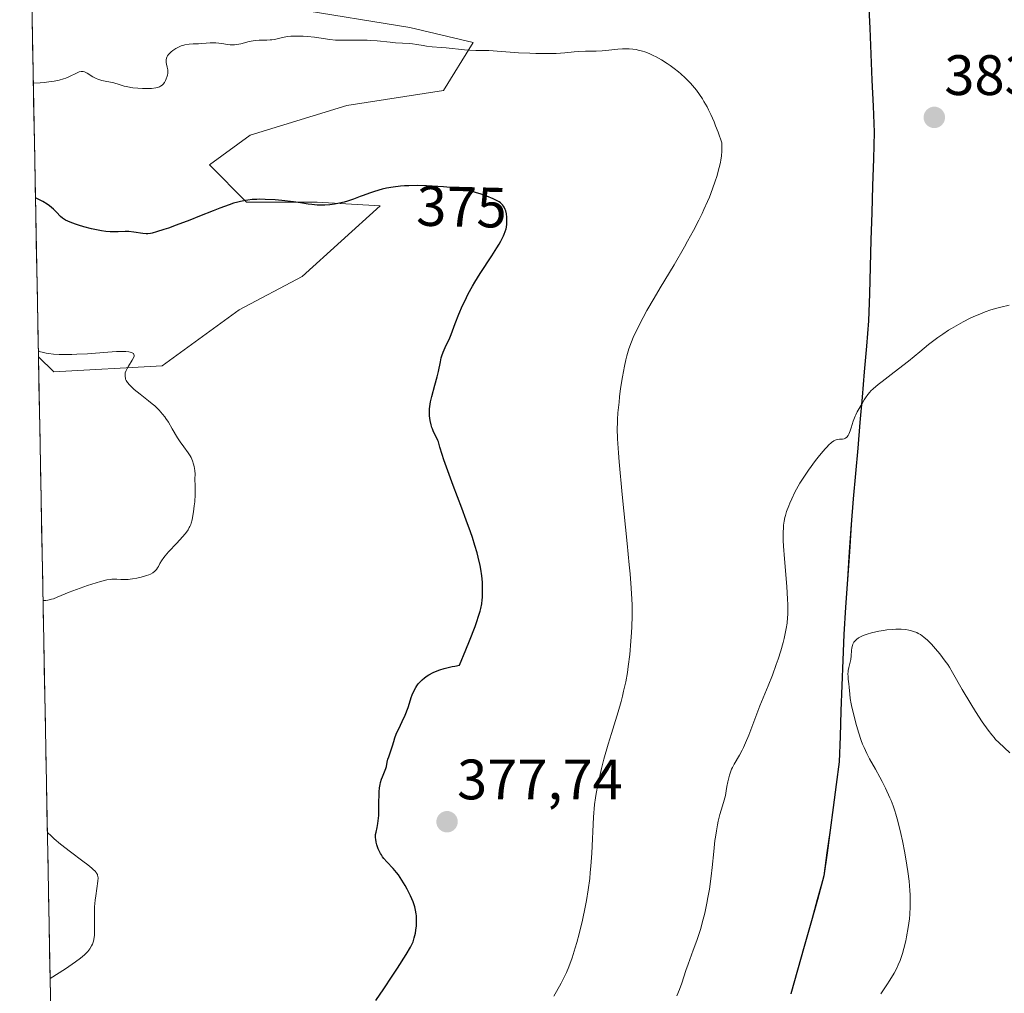
# Model space of a CAD drawing. Units: metres. Extents: x 632507 to 632972, y 4667222 to 4669542.
# Drawn here: x 632529 to 632702, y 4668049 to 4668220 of the extents above; entities that cross this region are included whole.
import ezdxf
from ezdxf.enums import TextEntityAlignment as Align

# ---------------------------------------------------------------- set-up
doc = ezdxf.new("R2010")
doc.units = ezdxf.units.M
doc.header["$MEASUREMENT"] = 0
for name, color, linetype, lineweight in [('Carátula', 7, 'Continuous', 5), ('Comunidad autónoma', 142, 'Continuous', 30), ('Cultivos herbáceos CxS', 92, 'Continuous', 0), ('Curva de nivel maestra', 36, 'Continuous', 30), ('Curva de nivel normal', 36, 'Continuous', 0), ('Matorral CxS', 135, 'Continuous', 0), ('Municipio', 9, 'Continuous', 13), ('Municipio CxS', 142, 'Continuous', 0), ('Provincia', 19, 'Continuous', 0), ('Punto de cota en terreno', 7, 'Continuous', 0), ('Rótulo de curva de nivel directora', 19, 'Continuous', 0), ('Rótulo de punto de cota en terreno', 19, 'Continuous', 0)]:
    doc.layers.add(name, color=color, linetype=linetype, lineweight=lineweight)
doc.styles.add('Arial', font='txt', dxfattribs={"height": 0.2})

# ---------------------------------------------------------------- blocks, each defined once
blk = doc.blocks.new('*U152')
at = {"layer": 'Matorral CxS', "color": 135, "linetype": 'Continuous', "lineweight": 0}
blk.add_polyline3d([(632577.66, 4668221.99, 380.97), (632597.92, 4668218.72, 380.03), (632609.03, 4668216.1, 379.58), (632603.8, 4668207.61, 376.98), (632586.81, 4668204.99, 376.58), (632569.81, 4668199.77, 376.11), (632562.62, 4668194.54, 375.63), (632569.16, 4668188, 374.21), (632581.58, 4668188, 374.33), (632592.69, 4668187.35, 373.91), (632578.96, 4668174.93, 372.35), (632567.85, 4668169.04, 371.4), (632554.3, 4668159.18, 370.36), (632535.25, 4668158.12, 369.56), (632535.25, 4668158.12, 369.56), (632532.56, 4668160.81, 369.53), (632529.26, 4668336.67, 373.46)], dxfattribs=at)
blk = doc.blocks.new('*U154')
at = {"layer": 'Cultivos herbáceos CxS', "color": 92, "linetype": 'Continuous', "lineweight": 0}
blk.add_polyline3d([(632537.91, 4667876.25, 380.33), (632532.56, 4668160.81, 369.53), (632535.25, 4668158.12, 369.56), (632554.3, 4668159.18, 370.36), (632567.85, 4668169.04, 371.4), (632578.96, 4668174.93, 372.35), (632592.69, 4668187.35, 373.91), (632581.58, 4668188, 374.33), (632569.16, 4668188, 374.21), (632562.62, 4668194.54, 375.63), (632569.81, 4668199.77, 376.11), (632586.81, 4668204.99, 376.58), (632603.8, 4668207.61, 376.98), (632609.03, 4668216.1, 379.58), (632597.92, 4668218.72, 380.03), (632577.66, 4668221.99, 380.97)], dxfattribs=at)
blk = doc.blocks.new('*U157')
at = {"layer": 'Matorral CxS', "color": 135, "linetype": 'Continuous', "lineweight": 0}
blk.add_polyline3d([(632532.56, 4668160.81, 369.53), (632535.25, 4668158.12, 369.56), (632554.3, 4668159.18, 370.36), (632567.85, 4668169.04, 371.4), (632578.96, 4668174.93, 372.35), (632592.69, 4668187.35, 373.91), (632581.58, 4668188, 374.33), (632569.16, 4668188, 374.21), (632562.62, 4668194.54, 375.63), (632569.81, 4668199.77, 376.11), (632586.81, 4668204.99, 376.58), (632603.8, 4668207.61, 376.98), (632609.03, 4668216.1, 379.58), (632597.92, 4668218.72, 380.03), (632577.66, 4668221.99, 380.97)], dxfattribs=at)
blk = doc.blocks.new('*U162')
at = {"layer": 'Cultivos herbáceos CxS', "color": 92, "linetype": 'Continuous', "lineweight": 0}
blk.add_polyline3d([(632532.56, 4668160.81, 369.53), (632535.25, 4668158.12, 369.56), (632554.3, 4668159.18, 370.36), (632567.85, 4668169.04, 371.4), (632578.96, 4668174.93, 372.35), (632592.69, 4668187.35, 373.91), (632581.58, 4668188, 374.33), (632569.16, 4668188, 374.21), (632562.62, 4668194.54, 375.63), (632569.81, 4668199.77, 376.11), (632586.81, 4668204.99, 376.58), (632603.8, 4668207.61, 376.98), (632609.03, 4668216.1, 379.58), (632597.92, 4668218.72, 380.03), (632577.66, 4668221.99, 380.97)], dxfattribs=at)
blk = doc.blocks.new('*U165')
at = {"layer": 'Municipio CxS', "color": 142, "linetype": 'Continuous', "lineweight": 0}
for points in [[(632534.7174, 4668046.1048, 371.0422), (632534.6236, 4668051.0992, 369.9837), (632534.5298, 4668056.0936, 369.643), (632534.4359, 4668061.088, 369.3887), (632534.3421, 4668066.0824, 369.2985), (632534.2483, 4668071.0768, 369.3042), (632534.1544, 4668076.0712, 369.7626), (632534.0606, 4668081.0656, 370.9842), (632533.9668, 4668086.06, 372.1844), (632533.8729, 4668091.0544, 372.8692), (632533.7791, 4668096.0488, 373.1604), (632533.6853, 4668101.0432, 373.2252), (632533.5914, 4668106.0376, 373.1711), (632533.4976, 4668111.032, 372.013), (632533.4038, 4668116.0263, 370.2897), (632533.3099, 4668121.0207, 369.3358), (632533.2161, 4668126.0151, 368.958), (632533.1223, 4668131.0095, 368.7998), (632533.0284, 4668136.0039, 368.6968), (632532.9346, 4668140.9983, 368.7738), (632532.8407, 4668145.9927, 368.9774), (632532.7469, 4668150.9871, 369.16), (632532.6531, 4668155.9815, 369.3425), (632532.5592, 4668160.9759, 369.7672), (632532.4654, 4668165.9703, 370.2991), (632532.3716, 4668170.9647, 371.2708), (632532.2777, 4668175.9591, 373.0355), (632532.1839, 4668180.9535, 374.3565), (632532.0901, 4668185.9479, 374.7727), (632531.9962, 4668190.9422, 375.1659), (632531.9024, 4668195.9366, 375.962), (632531.8086, 4668200.931, 377.2507), (632531.7147, 4668205.9254, 378.9303), (632531.6209, 4668210.9198, 380.3867), (632531.5271, 4668215.9142, 381.6436), (632531.4332, 4668220.9086, 383.1021)], [(632678.5871, 4668223.18, 384.7488), (632678.7857, 4668218.61, 384.3419), (632678.9843, 4668214.04, 384.022), (632679.1829, 4668209.47, 383.8079), (632679.3814, 4668204.9, 383.6559), (632679.58, 4668200.33, 383.5993), (632679.44, 4668195.5857, 383.6046), (632679.3, 4668190.8414, 383.6692), (632679.16, 4668186.0971, 383.7559), (632679.02, 4668181.3529, 383.8663), (632678.88, 4668176.6086, 384.0126), (632678.74, 4668171.8643, 384.1807), (632678.6, 4668167.12, 384.3595), (632678.2163, 4668162.6425, 384.5319), (632677.8325, 4668158.165, 384.7061), (632677.4488, 4668153.6875, 384.8425), (632677.065, 4668149.21, 385.0111), (632676.6813, 4668144.7325, 385.1582), (632676.2975, 4668140.255, 385.4961), (632675.9138, 4668135.7775, 385.735), (632675.53, 4668131.3, 385.7727), (632675.205, 4668126.4575, 385.6641), (632674.88, 4668121.615, 385.4492), (632674.555, 4668116.7725, 385.2191), (632674.23, 4668111.93, 385.0883), (632674.068, 4668107.45, 385.0517), (632673.906, 4668102.97, 385.0828), (632673.744, 4668098.49, 385.1242), (632673.582, 4668094.01, 385.3135), (632673.42, 4668089.53, 385.5818), (632672.884, 4668085.522, 385.8611), (632672.348, 4668081.514, 386.0874), (632671.812, 4668077.506, 386.2508), (632671.276, 4668073.498, 386.337), (632670.74, 4668069.49, 386.3491), (632669.576, 4668065.334, 386.3897), (632668.412, 4668061.178, 386.3678), (632667.248, 4668057.022, 386.3816), (632666.084, 4668052.866, 386.4678), (632664.92, 4668048.71, 386.248)]]:
    blk.add_polyline3d(points, dxfattribs=at)
blk = doc.blocks.new('*U173')
at = {"layer": 'Curva de nivel normal', "color": 36, "linetype": 'Continuous', "lineweight": 0}
for points in [[(632533.37, 4668117.89, 370), (632533.88, 4668117.93, 370), (632534.21, 4668117.98, 370), (632534.85, 4668118.14, 370), (632535.18, 4668118.24, 370), (632535.83, 4668118.48, 370), (632537.97, 4668119.39, 370), (632538.59, 4668119.63, 370), (632539.89, 4668120.1, 370), (632541.2, 4668120.54, 370), (632543.48, 4668121.24, 370), (632544.61, 4668121.53, 370), (632545.15, 4668121.63, 370), (632545.45, 4668121.66, 370), (632546.03, 4668121.67, 370), (632546.35, 4668121.65, 370), (632547.06, 4668121.62, 370), (632547.67, 4668121.61, 370), (632548.35, 4668121.63, 370), (632548.71, 4668121.66, 370), (632549.08, 4668121.71, 370), (632549.86, 4668121.85, 370), (632550.63, 4668122.03, 370), (632551.58, 4668122.31, 370), (632551.99, 4668122.46, 370), (632552.26, 4668122.58, 370), (632552.7, 4668122.81, 370), (632553.04, 4668123.06, 370), (632553.22, 4668123.25, 370), (632553.33, 4668123.37, 370), (632553.52, 4668123.65, 370), (632553.66, 4668123.89, 370), (632553.94, 4668124.43, 370), (632554.22, 4668124.91, 370), (632554.6, 4668125.48, 370), (632554.84, 4668125.79, 370), (632555.45, 4668126.49, 370), (632556.88, 4668128.02, 370), (632557.9, 4668129.1, 370), (632558.39, 4668129.67, 370), (632558.6, 4668129.94, 370), (632558.87, 4668130.33, 370), (632559.1, 4668130.75, 370), (632559.21, 4668130.96, 370), (632559.35, 4668131.3, 370), (632559.43, 4668131.55, 370), (632559.58, 4668132.09, 370), (632559.68, 4668132.54, 370), (632559.85, 4668133.54, 370), (632559.98, 4668134.59, 370), (632560.05, 4668135.28, 370), (632560.12, 4668136.54, 370), (632560.14, 4668137.28, 370), (632560.1, 4668138.36, 370), (632560.08, 4668138.97, 370), (632560.08, 4668139.34, 370), (632560.1, 4668140.12, 370), (632560.06, 4668140.81, 370), (632559.94, 4668141.52, 370), (632559.84, 4668141.91, 370), (632559.65, 4668142.5, 370), (632559.4, 4668143.07, 370), (632559.26, 4668143.35, 370), (632558.92, 4668143.88, 370), (632558.12, 4668144.93, 370), (632557.46, 4668145.83, 370), (632557.01, 4668146.54, 370), (632556.11, 4668148.11, 370), (632555.42, 4668149.29, 370), (632554.99, 4668149.94, 370), (632554.77, 4668150.25, 370), (632554.4, 4668150.72, 370), (632553.77, 4668151.41, 370), (632553.01, 4668152.14, 370), (632552.56, 4668152.52, 370), (632551.9, 4668153.06, 370), (632550.45, 4668154.19, 370), (632549.41, 4668155.04, 370), (632548.81, 4668155.6, 370), (632548.56, 4668155.87, 370), (632548.24, 4668156.26, 370), (632548.01, 4668156.64, 370), (632547.9, 4668156.88, 370), (632547.85, 4668157.03, 370), (632547.8, 4668157.34, 370), (632547.79, 4668157.55, 370), (632547.79, 4668157.7, 370), (632547.84, 4668157.97, 370), (632547.97, 4668158.37, 370), (632548.09, 4668158.63, 370), (632548.39, 4668159.13, 370), (632549.06, 4668160.18, 370), (632549.29, 4668160.63, 370), (632549.37, 4668160.9, 370), (632549.38, 4668161.02, 370), (632549.36, 4668161.18, 370), (632549.26, 4668161.35, 370), (632549.18, 4668161.42, 370), (632549.02, 4668161.51, 370), (632548.69, 4668161.62, 370), (632548.47, 4668161.66, 370), (632547.95, 4668161.71, 370), (632547.47, 4668161.73, 370), (632546.28, 4668161.7, 370), (632544.77, 4668161.61, 370), (632541.18, 4668161.34, 370), (632539.31, 4668161.23, 370), (632538.41, 4668161.2, 370), (632537.63, 4668161.19, 370), (632536.19, 4668161.22, 370), (632535.21, 4668161.28, 370), (632534.33, 4668161.38, 370), (632533.93, 4668161.44, 370), (632533.23, 4668161.59, 370), (632532.93, 4668161.68, 370), (632532.54, 4668161.83, 370)], [(632534.62, 4668051.4, 370), (632534.62, 4668051.4, 370), (632537.3, 4668053.13, 370), (632538.5, 4668053.93, 370), (632539.1, 4668054.34, 370), (632539.98, 4668055, 370), (632540.68, 4668055.59, 370), (632541.04, 4668055.95, 370), (632541.25, 4668056.18, 370), (632541.6, 4668056.64, 370), (632541.91, 4668057.15, 370), (632542.05, 4668057.44, 370), (632542.23, 4668057.98, 370), (632542.35, 4668058.64, 370), (632542.39, 4668059.04, 370), (632542.42, 4668059.97, 370), (632542.4, 4668062.21, 370), (632542.41, 4668063.41, 370), (632542.44, 4668064.02, 370), (632542.54, 4668065.19, 370), (632542.63, 4668065.94, 370), (632543.01, 4668068.55, 370), (632543.05, 4668069.11, 370), (632543.03, 4668069.36, 370), (632542.96, 4668069.6, 370), (632542.92, 4668069.72, 370), (632542.78, 4668069.96, 370), (632542.7, 4668070.09, 370), (632542.53, 4668070.28, 370), (632542.21, 4668070.61, 370), (632541.95, 4668070.85, 370), (632541.27, 4668071.41, 370), (632540.39, 4668072.09, 370), (632538.21, 4668073.71, 370), (632536.46, 4668075.07, 370), (632535.35, 4668075.98, 370), (632534.84, 4668076.43, 370), (632534.14, 4668077.08, 370), (632534.14, 4668077.08, 370)]]:
    blk.add_polyline3d(points, dxfattribs=at)
blk = doc.blocks.new('*U175')
at = {"layer": 'Curva de nivel normal', "color": 36, "linetype": 'Continuous', "lineweight": 0}
blk.add_polyline3d([(632623.21, 4668048.33, 380), (632623.71, 4668049.16, 380), (632624.52, 4668050.59, 380), (632625.16, 4668051.87, 380), (632625.44, 4668052.49, 380), (632625.84, 4668053.46, 380), (632626.43, 4668055.08, 380), (632626.97, 4668056.8, 380), (632627.25, 4668057.75, 380), (632627.67, 4668059.27, 380), (632628.27, 4668061.69, 380), (632628.76, 4668063.95, 380), (632628.98, 4668065.13, 380), (632629.27, 4668067, 380), (632629.53, 4668069, 380), (632629.64, 4668070.07, 380), (632629.73, 4668071.18, 380), (632629.89, 4668073.47, 380), (632630.22, 4668079.81, 380), (632630.39, 4668082.01, 380), (632630.53, 4668083.19, 380), (632630.65, 4668083.94, 380), (632630.95, 4668085.49, 380), (632631.37, 4668087.32, 380), (632631.62, 4668088.34, 380), (632632.04, 4668089.98, 380), (632632.79, 4668092.65, 380), (632633.35, 4668094.52, 380), (632634.52, 4668098.32, 380), (632635.05, 4668100.17, 380), (632635.29, 4668101.07, 380), (632635.5, 4668101.94, 380), (632635.87, 4668103.63, 380), (632636.16, 4668105.25, 380), (632636.32, 4668106.31, 380), (632636.57, 4668108.4, 380), (632636.77, 4668110.76, 380), (632636.87, 4668112.3, 380), (632636.92, 4668113.31, 380), (632636.98, 4668115.24, 380), (632636.98, 4668117.13, 380), (632636.95, 4668118.18, 380), (632636.84, 4668120.09, 380), (632636.64, 4668122.61, 380), (632636.5, 4668124.17, 380), (632636.14, 4668127.92, 380), (632635.27, 4668136.55, 380), (632634.72, 4668142.34, 380), (632634.6, 4668143.88, 380), (632634.45, 4668146.33, 380), (632634.39, 4668148.17, 380), (632634.41, 4668149.17, 380), (632634.43, 4668149.78, 380), (632634.51, 4668150.95, 380), (632634.69, 4668152.8, 380), (632634.79, 4668153.76, 380), (632634.98, 4668155.19, 380), (632635.29, 4668157.27, 380), (632635.65, 4668159.13, 380), (632635.9, 4668160.25, 380), (632636.07, 4668160.94, 380), (632636.44, 4668162.18, 380), (632636.87, 4668163.41, 380), (632637.19, 4668164.18, 380), (632637.94, 4668165.78, 380), (632638.93, 4668167.71, 380), (632639.58, 4668168.91, 380), (632640.86, 4668171.12, 380), (632641.92, 4668172.92, 380), (632644.37, 4668176.98, 380), (632646.2, 4668180.11, 380), (632646.76, 4668181.11, 380), (632647.8, 4668183.03, 380), (632648.73, 4668184.84, 380), (632649.29, 4668185.99, 380), (632649.63, 4668186.73, 380), (632650.26, 4668188.14, 380), (632650.58, 4668188.9, 380), (632651.15, 4668190.35, 380), (632651.62, 4668191.69, 380), (632651.88, 4668192.53, 380), (632652.31, 4668194.07, 380), (632652.53, 4668195, 380), (632652.62, 4668195.44, 380), (632652.72, 4668196.08, 380), (632652.8, 4668197.01, 380), (632652.8, 4668197.94, 380), (632652.77, 4668198.42, 380), (632652.12, 4668200.3, 380), (632651.69, 4668201.43, 380), (632651.41, 4668202.12, 380), (632650.85, 4668203.39, 380), (632650.44, 4668204.24, 380), (632650.17, 4668204.77, 380), (632649.63, 4668205.73, 380), (632649.36, 4668206.17, 380), (632648.83, 4668206.96, 380), (632648.3, 4668207.67, 380), (632647.96, 4668208.11, 380), (632647.27, 4668208.9, 380), (632646.69, 4668209.5, 380), (632646.31, 4668209.88, 380), (632645.55, 4668210.59, 380), (632645.17, 4668210.91, 380), (632644.42, 4668211.51, 380), (632643.67, 4668212.06, 380), (632643.18, 4668212.39, 380), (632642.19, 4668213.01, 380), (632641.2, 4668213.56, 380), (632640.71, 4668213.81, 380), (632639.97, 4668214.15, 380), (632639.22, 4668214.43, 380), (632638.84, 4668214.56, 380), (632638.08, 4668214.76, 380), (632637.69, 4668214.84, 380), (632637.1, 4668214.92, 380), (632636.5, 4668214.97, 380), (632636.1, 4668214.98, 380), (632635.29, 4668214.96, 380), (632634.48, 4668214.91, 380), (632632.88, 4668214.75, 380), (632631.75, 4668214.63, 380), (632630.69, 4668214.57, 380), (632628.79, 4668214.53, 380), (632627.54, 4668214.49, 380), (632626.79, 4668214.43, 380), (632625.18, 4668214.26, 380), (632623.62, 4668214.16, 380), (632621.59, 4668214.13, 380), (632620.06, 4668214.15, 380), (632619.02, 4668214.18, 380), (632616.99, 4668214.27, 380), (632611.78, 4668214.66, 380), (632610.96, 4668214.69, 380), (632609.51, 4668214.68, 380), (632608.37, 4668214.72, 380), (632607.52, 4668214.78, 380), (632604.27, 4668215.13, 380), (632603.39, 4668215.21, 380), (632601.82, 4668215.32, 380), (632600.8, 4668215.43, 380), (632600.21, 4668215.53, 380), (632599.14, 4668215.75, 380), (632598.36, 4668215.87, 380), (632597.83, 4668215.92, 380), (632596.58, 4668215.97, 380), (632595.38, 4668216.04, 380), (632594.41, 4668216.13, 380), (632592.17, 4668216.36, 380), (632590.97, 4668216.45, 380), (632590.37, 4668216.48, 380), (632589.19, 4668216.5, 380), (632586.9, 4668216.47, 380), (632585.82, 4668216.47, 380), (632585.3, 4668216.48, 380), (632584.79, 4668216.52, 380), (632583.81, 4668216.61, 380), (632581.12, 4668217, 380), (632579.91, 4668217.14, 380), (632579.15, 4668217.19, 380), (632577.79, 4668217.22, 380), (632576.93, 4668217.19, 380), (632576.42, 4668217.15, 380), (632576.1, 4668217.1, 380), (632575.48, 4668216.99, 380), (632574.1, 4668216.64, 380), (632573.59, 4668216.56, 380), (632573.31, 4668216.53, 380), (632572.72, 4668216.51, 380), (632571.41, 4668216.49, 380), (632570.71, 4668216.44, 380), (632570.36, 4668216.39, 380), (632569.64, 4668216.24, 380), (632568.19, 4668215.86, 380), (632567.44, 4668215.72, 380), (632567.06, 4668215.69, 380), (632566.81, 4668215.68, 380), (632566.3, 4668215.69, 380), (632565.79, 4668215.74, 380), (632564.8, 4668215.88, 380), (632563.77, 4668216.02, 380), (632563.16, 4668216.04, 380), (632562.78, 4668216.02, 380), (632562.04, 4668215.95, 380), (632561.16, 4668215.88, 380), (632560.73, 4668215.86, 380), (632559.8, 4668215.83, 380), (632559.07, 4668215.78, 380), (632558.32, 4668215.65, 380), (632557.94, 4668215.55, 380), (632557.69, 4668215.47, 380), (632557.2, 4668215.27, 380), (632556.73, 4668215.03, 380), (632556.17, 4668214.66, 380), (632555.91, 4668214.46, 380), (632555.59, 4668214.14, 380), (632555.45, 4668213.98, 380), (632555.28, 4668213.74, 380), (632555.16, 4668213.5, 380), (632555.11, 4668213.34, 380), (632555.05, 4668213.03, 380), (632555.04, 4668212.88, 380), (632555.05, 4668212.58, 380), (632555.1, 4668212.29, 380), (632555.22, 4668211.75, 380), (632555.31, 4668211.26, 380), (632555.32, 4668211.04, 380), (632555.31, 4668210.7, 380), (632555.26, 4668210.36, 380), (632555.22, 4668210.18, 380), (632555.04, 4668209.68, 380), (632554.92, 4668209.42, 380), (632554.71, 4668209.06, 380), (632554.47, 4668208.74, 380), (632554.34, 4668208.6, 380), (632554.05, 4668208.38, 380), (632553.88, 4668208.29, 380), (632553.5, 4668208.16, 380), (632553.19, 4668208.1, 380), (632552.43, 4668208.02, 380), (632551.43, 4668207.99, 380), (632550.88, 4668208, 380), (632550.02, 4668208.04, 380), (632549.18, 4668208.11, 380), (632548.79, 4668208.17, 380), (632548.06, 4668208.32, 380), (632547.62, 4668208.43, 380), (632546.78, 4668208.69, 380), (632545.82, 4668208.96, 380), (632543.69, 4668209.41, 380), (632543.01, 4668209.61, 380), (632542.69, 4668209.74, 380), (632542.1, 4668210.05, 380), (632541.1, 4668210.68, 380), (632540.8, 4668210.84, 380), (632540.65, 4668210.9, 380), (632540.43, 4668210.96, 380), (632540.21, 4668210.97, 380), (632540.06, 4668210.96, 380), (632539.75, 4668210.9, 380), (632539.25, 4668210.71, 380), (632538.04, 4668210.12, 380), (632537.35, 4668209.83, 380), (632536.94, 4668209.69, 380), (632536.21, 4668209.48, 380), (632535.32, 4668209.29, 380), (632534.79, 4668209.2, 380), (632533.57, 4668209.05, 380), (632532.86, 4668208.98, 380), (632531.66, 4668208.9, 380)], dxfattribs=at)
blk = doc.blocks.new('*U176')
at = {"layer": 'Curva de nivel maestra', "color": 36, "linetype": 'Continuous', "lineweight": 30}
blk.add_polyline3d([(632591.89, 4668047.53, 375), (632593.34, 4668049.62, 375), (632594.81, 4668051.82, 375), (632595.73, 4668053.24, 375), (632597.25, 4668055.66, 375), (632597.98, 4668056.91, 375), (632598.29, 4668057.53, 375), (632598.45, 4668057.89, 375), (632598.68, 4668058.56, 375), (632598.87, 4668059.37, 375), (632598.97, 4668059.93, 375), (632599.05, 4668060.7, 375), (632599.08, 4668061.08, 375), (632599.08, 4668061.9, 375), (632599.05, 4668062.43, 375), (632599.01, 4668062.77, 375), (632598.91, 4668063.42, 375), (632598.77, 4668064.04, 375), (632598.67, 4668064.37, 375), (632598.47, 4668064.92, 375), (632598, 4668065.94, 375), (632597.41, 4668067.11, 375), (632597.05, 4668067.76, 375), (632596.48, 4668068.73, 375), (632595.87, 4668069.64, 375), (632595.57, 4668070.05, 375), (632594.97, 4668070.77, 375), (632593.84, 4668071.94, 375), (632593.34, 4668072.52, 375), (632593.1, 4668072.83, 375), (632592.88, 4668073.17, 375), (632592.74, 4668073.41, 375), (632592.49, 4668073.9, 375), (632592.34, 4668074.24, 375), (632592.1, 4668074.93, 375), (632591.97, 4668075.43, 375), (632591.89, 4668075.91, 375), (632591.87, 4668076.14, 375), (632591.86, 4668076.35, 375), (632591.88, 4668076.76, 375), (632591.94, 4668077.15, 375), (632592.13, 4668077.98, 375), (632592.27, 4668078.71, 375), (632592.33, 4668079.13, 375), (632592.41, 4668080.12, 375), (632592.44, 4668080.84, 375), (632592.46, 4668082.33, 375), (632592.49, 4668083.84, 375), (632592.51, 4668084.27, 375), (632592.57, 4668084.98, 375), (632592.66, 4668085.56, 375), (632592.74, 4668085.89, 375), (632592.92, 4668086.49, 375), (632593.1, 4668086.92, 375), (632593.46, 4668087.76, 375), (632593.68, 4668088.35, 375), (632593.78, 4668088.73, 375), (632593.92, 4668089.46, 375), (632594.04, 4668090.02, 375), (632594.17, 4668090.42, 375), (632594.49, 4668091.28, 375), (632594.74, 4668092, 375), (632594.84, 4668092.35, 375), (632595.05, 4668093.1, 375), (632595.24, 4668093.73, 375), (632595.51, 4668094.43, 375), (632595.67, 4668094.82, 375), (632595.93, 4668095.37, 375), (632596.55, 4668096.63, 375), (632597.06, 4668097.77, 375), (632597.59, 4668099.11, 375), (632597.84, 4668099.87, 375), (632598.15, 4668100.84, 375), (632598.33, 4668101.34, 375), (632598.65, 4668102.11, 375), (632598.93, 4668102.62, 375), (632599.1, 4668102.88, 375), (632599.37, 4668103.26, 375), (632599.81, 4668103.75, 375), (632600.06, 4668103.99, 375), (632600.47, 4668104.34, 375), (632600.95, 4668104.68, 375), (632601.21, 4668104.84, 375), (632601.99, 4668105.25, 375), (632602.43, 4668105.45, 375), (632603.15, 4668105.72, 375), (632603.95, 4668105.97, 375), (632604.38, 4668106.09, 375), (632605.31, 4668106.3, 375), (632605.81, 4668106.39, 375), (632606.6, 4668106.52, 375), (632607.75, 4668109.25, 375), (632608.39, 4668110.81, 375), (632609.37, 4668113.36, 375), (632609.73, 4668114.39, 375), (632609.93, 4668115, 375), (632610.25, 4668116.06, 375), (632610.36, 4668116.52, 375), (632610.53, 4668117.33, 375), (632610.64, 4668118.02, 375), (632610.67, 4668118.45, 375), (632610.7, 4668119.25, 375), (632610.69, 4668120.49, 375), (632610.66, 4668121.15, 375), (632610.56, 4668122.24, 375), (632610.38, 4668123.44, 375), (632610.26, 4668124.09, 375), (632609.93, 4668125.53, 375), (632609.72, 4668126.32, 375), (632609.35, 4668127.6, 375), (632608.9, 4668129, 375), (632608.56, 4668129.98, 375), (632607.83, 4668132.04, 375), (632607.05, 4668134.15, 375), (632605.51, 4668138.17, 375), (632604.55, 4668140.72, 375), (632603.88, 4668142.64, 375), (632603.57, 4668143.59, 375), (632603.18, 4668144.91, 375), (632602.92, 4668145.81, 375), (632602.84, 4668146.05, 375), (632602.66, 4668146.48, 375), (632602.08, 4668147.58, 375), (632601.86, 4668148.09, 375), (632601.75, 4668148.36, 375), (632601.62, 4668148.81, 375), (632601.46, 4668149.58, 375), (632601.37, 4668150.4, 375), (632601.35, 4668150.86, 375), (632601.37, 4668151.61, 375), (632601.46, 4668152.44, 375), (632601.53, 4668152.88, 375), (632601.74, 4668153.82, 375), (632602.3, 4668155.8, 375), (632602.71, 4668157.28, 375), (632602.92, 4668158.21, 375), (632603.26, 4668159.89, 375), (632603.43, 4668160.63, 375), (632603.53, 4668160.97, 375), (632603.75, 4668161.6, 375), (632603.92, 4668162, 375), (632604.31, 4668162.82, 375), (632604.79, 4668163.86, 375), (632605.14, 4668164.69, 375), (632605.89, 4668166.64, 375), (632606.53, 4668168.27, 375), (632607.17, 4668169.79, 375), (632607.54, 4668170.59, 375), (632608.17, 4668171.85, 375), (632608.91, 4668173.21, 375), (632609.34, 4668173.93, 375), (632610.29, 4668175.46, 375), (632612.32, 4668178.57, 375), (632613.22, 4668179.97, 375), (632613.6, 4668180.59, 375), (632613.91, 4668181.15, 375), (632614.39, 4668182.09, 375), (632614.51, 4668182.37, 375), (632614.69, 4668182.86, 375), (632614.82, 4668183.31, 375), (632614.87, 4668183.59, 375), (632614.94, 4668184.13, 375), (632614.96, 4668184.94, 375), (632614.95, 4668185.35, 375), (632614.88, 4668185.93, 375), (632614.76, 4668186.46, 375), (632614.68, 4668186.7, 375), (632614.5, 4668187.1, 375), (632614.39, 4668187.27, 375), (632614.2, 4668187.52, 375), (632613.96, 4668187.75, 375), (632613.82, 4668187.87, 375), (632613.58, 4668188.03, 375), (632613, 4668188.37, 375), (632612.53, 4668188.6, 375), (632611.42, 4668189.06, 375), (632610.47, 4668189.4, 375), (632609.47, 4668189.71, 375), (632608.92, 4668189.86, 375), (632607.93, 4668190.09, 375), (632607.4, 4668190.2, 375), (632606.31, 4668190.39, 375), (632605.53, 4668190.49, 375), (632603.81, 4668190.68, 375), (632601.85, 4668190.82, 375), (632600.81, 4668190.87, 375), (632599.23, 4668190.91, 375), (632597.69, 4668190.89, 375), (632596.96, 4668190.86, 375), (632596.26, 4668190.81, 375), (632594.95, 4668190.65, 375), (632593.76, 4668190.43, 375), (632593.03, 4668190.27, 375), (632591.7, 4668189.9, 375), (632590.81, 4668189.6, 375), (632589.69, 4668189.18, 375), (632589.17, 4668188.99, 375), (632587.99, 4668188.55, 375), (632586.9, 4668188.19, 375), (632586.34, 4668188.02, 375), (632585.49, 4668187.81, 375), (632584.64, 4668187.65, 375), (632584.21, 4668187.58, 375), (632583.79, 4668187.53, 375), (632582.95, 4668187.48, 375), (632582.14, 4668187.47, 375), (632581.61, 4668187.48, 375), (632580.64, 4668187.56, 375), (632579.98, 4668187.64, 375), (632578.64, 4668187.85, 375), (632577.44, 4668188.04, 375), (632575.38, 4668188.28, 375), (632574.22, 4668188.38, 375), (632572.46, 4668188.48, 375), (632571.45, 4668188.5, 375), (632570.95, 4668188.49, 375), (632570.18, 4668188.45, 375), (632569.38, 4668188.36, 375), (632568.97, 4668188.29, 375), (632568.1, 4668188.12, 375), (632567.63, 4668188, 375), (632566.9, 4668187.8, 375), (632566.13, 4668187.55, 375), (632564.45, 4668186.95, 375), (632563.28, 4668186.49, 375), (632560.9, 4668185.53, 375), (632559.17, 4668184.83, 375), (632556.81, 4668183.93, 375), (632555.44, 4668183.44, 375), (632554.64, 4668183.17, 375), (632553.31, 4668182.76, 375), (632552.58, 4668182.56, 375), (632552.28, 4668182.5, 375), (632551.78, 4668182.43, 375), (632551.49, 4668182.42, 375), (632550.93, 4668182.47, 375), (632549.33, 4668182.74, 375), (632548.44, 4668182.83, 375), (632547.83, 4668182.84, 375), (632546.58, 4668182.79, 375), (632545.56, 4668182.78, 375), (632545.2, 4668182.79, 375), (632544.44, 4668182.86, 375), (632543.63, 4668182.97, 375), (632543.07, 4668183.07, 375), (632541.9, 4668183.32, 375), (632540.52, 4668183.68, 375), (632539.63, 4668183.95, 375), (632539.08, 4668184.14, 375), (632538.12, 4668184.48, 375), (632537.34, 4668184.83, 375), (632536.96, 4668185.04, 375), (632536.76, 4668185.18, 375), (632536.43, 4668185.46, 375), (632535.73, 4668186.26, 375), (632535.18, 4668186.79, 375), (632534.5, 4668187.34, 375), (632534.08, 4668187.64, 375), (632533.35, 4668188.09, 375), (632532.51, 4668188.53, 375), (632532.04, 4668188.74, 375), (632532.04, 4668188.74, 375)], dxfattribs=at)
blk = doc.blocks.new('5PATER')
at = {"layer": 'Carátula', "linetype": 'Continuous', "lineweight": 5}
h = blk.add_hatch(color=250, dxfattribs=at)
edge = h.paths.add_edge_path()
edge.add_ellipse((0, 0.01), major_axis=(-1.33, -1.34), ratio=0.999422, start_angle=0, end_angle=360)

msp = doc.modelspace()

# ---------------------------------------------------------------- linework, layer by layer
at = {"layer": 'Comunidad autónoma', "color": 142, "linetype": 'Continuous', "lineweight": 30}
msp.add_polyline3d([(632678.59, 4668223.18, 384.75), (632678.79, 4668218.61, 384.34), (632678.98, 4668214.04, 384.02), (632679.18, 4668209.47, 383.81), (632679.38, 4668204.9, 383.66), (632679.58, 4668200.33, 383.6), (632679.44, 4668195.59, 383.6), (632679.3, 4668190.84, 383.67), (632679.16, 4668186.1, 383.76), (632679.02, 4668181.35, 383.87), (632678.88, 4668176.61, 384.01), (632678.74, 4668171.86, 384.18), (632678.6, 4668167.12, 384.36), (632678.22, 4668162.64, 384.53), (632677.83, 4668158.16, 384.71), (632677.45, 4668153.69, 384.84), (632677.07, 4668149.21, 385.01), (632676.68, 4668144.73, 385.16), (632676.3, 4668140.26, 385.5), (632675.91, 4668135.78, 385.74), (632675.53, 4668131.3, 385.77), (632675.21, 4668126.46, 385.66), (632674.88, 4668121.62, 385.45), (632674.55, 4668116.77, 385.22), (632674.23, 4668111.93, 385.09), (632674.07, 4668107.45, 385.05), (632673.91, 4668102.97, 385.08), (632673.74, 4668098.49, 385.12), (632673.58, 4668094.01, 385.31), (632673.42, 4668089.53, 385.58), (632672.88, 4668085.52, 385.86), (632672.35, 4668081.51, 386.09), (632671.81, 4668077.51, 386.25), (632671.28, 4668073.5, 386.34), (632670.74, 4668069.49, 386.35), (632669.58, 4668065.33, 386.39), (632668.41, 4668061.18, 386.37), (632667.25, 4668057.02, 386.38), (632666.08, 4668052.87, 386.47), (632664.92, 4668048.71, 386.25)], dxfattribs=at)
at = {"layer": 'Cultivos herbáceos CxS', "color": 92, "linetype": 'Continuous', "lineweight": 0}
msp.add_polyline3d([(632532.56, 4668160.81, 369.53), (632537.91, 4667876.25, 380.33)], dxfattribs=at)
at = {"layer": 'Curva de nivel normal', "color": 36, "linetype": 'Continuous', "lineweight": 0}
for points in [[(632644.86, 4668048.36, 385), (632645.35, 4668049.5, 385), (632645.74, 4668050.59, 385), (632646.46, 4668052.8, 385), (632646.87, 4668053.97, 385), (632647.76, 4668056.4, 385), (632648.38, 4668058.13, 385), (632648.85, 4668059.52, 385), (632649.06, 4668060.19, 385), (632649.34, 4668061.22, 385), (632649.76, 4668062.92, 385), (632650.14, 4668064.68, 385), (632650.33, 4668065.64, 385), (632650.59, 4668067.14, 385), (632650.93, 4668069.43, 385), (632651.1, 4668070.93, 385), (632651.36, 4668073.76, 385), (632651.56, 4668075.69, 385), (632651.64, 4668076.28, 385), (632651.82, 4668077.41, 385), (632652.02, 4668078.44, 385), (632652.16, 4668079.08, 385), (632652.45, 4668080.25, 385), (632652.68, 4668081.04, 385), (632653.09, 4668082.39, 385), (632653.32, 4668083.2, 385), (632653.41, 4668083.64, 385), (632653.53, 4668084.46, 385), (632653.64, 4668085.19, 385), (632653.82, 4668086.03, 385), (632653.93, 4668086.49, 385), (632654.14, 4668087.21, 385), (632654.37, 4668087.9, 385), (632654.5, 4668088.23, 385), (632654.63, 4668088.54, 385), (632654.92, 4668089.1, 385), (632655.87, 4668090.72, 385), (632656.33, 4668091.58, 385), (632656.57, 4668092.06, 385), (632656.94, 4668092.86, 385), (632657.52, 4668094.25, 385), (632659.48, 4668099.38, 385), (632660.93, 4668102.88, 385), (632661.68, 4668104.78, 385), (632662.36, 4668106.64, 385), (632662.68, 4668107.6, 385), (632663.14, 4668109.07, 385), (632663.55, 4668110.51, 385), (632663.73, 4668111.21, 385), (632664, 4668112.42, 385), (632664.11, 4668113.02, 385), (632664.25, 4668113.95, 385), (632664.34, 4668114.93, 385), (632664.37, 4668115.45, 385), (632664.39, 4668116.58, 385), (632664.39, 4668117.19, 385), (632664.36, 4668118.18, 385), (632664.21, 4668120.41, 385), (632663.79, 4668125.26, 385), (632663.62, 4668127.5, 385), (632663.57, 4668128.48, 385), (632663.55, 4668129.36, 385), (632663.56, 4668129.88, 385), (632663.6, 4668130.79, 385), (632663.63, 4668131.19, 385), (632663.73, 4668131.9, 385), (632663.86, 4668132.51, 385), (632663.96, 4668132.88, 385), (632664.18, 4668133.57, 385), (632664.55, 4668134.57, 385), (632664.75, 4668135.07, 385), (632665.08, 4668135.82, 385), (632665.63, 4668136.97, 385), (632666.2, 4668138.03, 385), (632666.52, 4668138.58, 385), (632667.06, 4668139.44, 385), (632668, 4668140.83, 385), (632669.26, 4668142.56, 385), (632669.75, 4668143.14, 385), (632670.25, 4668143.76, 385), (632670.96, 4668144.58, 385), (632671.28, 4668144.93, 385), (632671.57, 4668145.23, 385), (632672.07, 4668145.69, 385), (632672.48, 4668145.99, 385), (632672.72, 4668146.12, 385), (632672.87, 4668146.18, 385), (632673.15, 4668146.26, 385), (632673.45, 4668146.29, 385), (632674.01, 4668146.31, 385), (632674.28, 4668146.36, 385), (632674.4, 4668146.41, 385), (632674.52, 4668146.48, 385), (632674.76, 4668146.68, 385), (632674.98, 4668146.96, 385), (632675.12, 4668147.19, 385), (632675.37, 4668147.76, 385), (632675.55, 4668148.28, 385), (632675.91, 4668149.45, 385), (632676.23, 4668150.32, 385), (632676.35, 4668150.59, 385), (632676.61, 4668151.11, 385), (632677.46, 4668152.56, 385), (632677.83, 4668153.23, 385), (632678.05, 4668153.58, 385), (632678.46, 4668154.16, 385), (632678.81, 4668154.58, 385), (632679.02, 4668154.8, 385), (632679.38, 4668155.14, 385), (632680.26, 4668155.9, 385), (632680.96, 4668156.45, 385), (632682.58, 4668157.67, 385), (632684.63, 4668159.26, 385), (632685.59, 4668160.04, 385), (632687.59, 4668161.68, 385), (632689.16, 4668162.94, 385), (632690.8, 4668164.18, 385), (632691.65, 4668164.78, 385), (632692.67, 4668165.46, 385), (632693.2, 4668165.79, 385), (632693.99, 4668166.26, 385), (632695.22, 4668166.94, 385), (632696.48, 4668167.57, 385), (632697.12, 4668167.87, 385), (632698.44, 4668168.42, 385), (632699.11, 4668168.68, 385), (632700.13, 4668169.03, 385), (632701.18, 4668169.35, 385), (632701.88, 4668169.54, 385), (632703.3, 4668169.89, 385)], [(632703.43, 4668091.14, 385), (632701.48, 4668092.93, 385), (632700.93, 4668093.49, 385), (632700.66, 4668093.79, 385), (632700.26, 4668094.27, 385), (632699.63, 4668095.08, 385), (632698.59, 4668096.56, 385), (632697.41, 4668098.4, 385), (632696.59, 4668099.72, 385), (632695.08, 4668102.27, 385), (632693.38, 4668105.27, 385), (632692.82, 4668106.17, 385), (632692.52, 4668106.63, 385), (632692.08, 4668107.26, 385), (632691.13, 4668108.53, 385), (632690.39, 4668109.44, 385), (632689.66, 4668110.26, 385), (632688.97, 4668110.95, 385), (632688.33, 4668111.49, 385), (632687.73, 4668111.91, 385), (632687.33, 4668112.13, 385), (632687.07, 4668112.26, 385), (632686.52, 4668112.48, 385), (632685.95, 4668112.65, 385), (632685.65, 4668112.72, 385), (632685.16, 4668112.8, 385), (632684.35, 4668112.87, 385), (632683.39, 4668112.87, 385), (632682.85, 4668112.84, 385), (632681.79, 4668112.73, 385), (632681.23, 4668112.65, 385), (632680.37, 4668112.51, 385), (632679.11, 4668112.23, 385), (632678.33, 4668112.01, 385), (632677.98, 4668111.89, 385), (632677.5, 4668111.7, 385), (632677.08, 4668111.49, 385), (632676.84, 4668111.34, 385), (632676.44, 4668111.04, 385), (632676.28, 4668110.88, 385), (632676.02, 4668110.56, 385), (632675.84, 4668110.24, 385), (632675.75, 4668110.02, 385), (632675.63, 4668109.58, 385), (632675.57, 4668109.11, 385), (632675.53, 4668108.2, 385), (632675.47, 4668107.52, 385), (632675.37, 4668107.07, 385), (632675.12, 4668106.11, 385), (632675.02, 4668105.59, 385), (632674.99, 4668105.32, 385), (632674.97, 4668105.05, 385), (632674.99, 4668104.47, 385), (632675.02, 4668104.07, 385), (632675.11, 4668103.27, 385), (632675.18, 4668102.68, 385), (632675.28, 4668101.45, 385), (632675.38, 4668100.69, 385), (632675.54, 4668099.74, 385), (632675.66, 4668099.17, 385), (632676.09, 4668097.34, 385), (632676.37, 4668096.33, 385), (632676.82, 4668094.77, 385), (632677.31, 4668093.3, 385), (632677.55, 4668092.64, 385), (632677.8, 4668092.03, 385), (632678.28, 4668090.98, 385), (632678.76, 4668090.06, 385), (632679.81, 4668088.24, 385), (632680.6, 4668086.82, 385), (632681, 4668086.05, 385), (632681.58, 4668084.89, 385), (632682.34, 4668083.23, 385), (632682.56, 4668082.72, 385), (632682.92, 4668081.79, 385), (632683.23, 4668080.9, 385), (632683.41, 4668080.31, 385), (632683.75, 4668079.07, 385), (632684.29, 4668076.91, 385), (632684.57, 4668075.66, 385), (632684.99, 4668073.52, 385), (632685.34, 4668071.36, 385), (632685.51, 4668070.23, 385), (632685.71, 4668068.53, 385), (632685.86, 4668066.89, 385), (632685.9, 4668066.11, 385), (632685.93, 4668065.37, 385), (632685.93, 4668064, 385), (632685.85, 4668062.73, 385), (632685.78, 4668061.94, 385), (632685.57, 4668060.42, 385), (632685.27, 4668058.76, 385), (632685.12, 4668058.05, 385), (632684.8, 4668056.71, 385), (632684.54, 4668055.8, 385), (632684.27, 4668054.96, 385), (632684.13, 4668054.57, 385), (632683.82, 4668053.82, 385), (632683.6, 4668053.33, 385), (632683.07, 4668052.33, 385), (632682.36, 4668051.13, 385), (632681.83, 4668050.32, 385), (632680.76, 4668048.74, 385)]]:
    msp.add_polyline3d(points, dxfattribs=at)
at = {"layer": 'Matorral CxS', "color": 135, "linetype": 'Continuous', "lineweight": 0}
msp.add_polyline3d([(632529.26, 4668336.67, 373.46), (632532.56, 4668160.81, 369.53)], dxfattribs=at)
at = {"layer": 'Municipio', "color": 9, "linetype": 'Continuous', "lineweight": 13}
msp.add_polyline3d([(632678.59, 4668223.18, 384.75), (632678.79, 4668218.61, 384.34), (632678.98, 4668214.04, 384.02), (632679.18, 4668209.47, 383.81), (632679.38, 4668204.9, 383.66), (632679.58, 4668200.33, 383.6), (632679.44, 4668195.59, 383.6), (632679.3, 4668190.84, 383.67), (632679.16, 4668186.1, 383.76), (632679.02, 4668181.35, 383.87), (632678.88, 4668176.61, 384.01), (632678.74, 4668171.86, 384.18), (632678.6, 4668167.12, 384.36), (632678.22, 4668162.64, 384.53), (632677.83, 4668158.16, 384.71), (632677.45, 4668153.69, 384.84), (632677.07, 4668149.21, 385.01), (632676.68, 4668144.73, 385.16), (632676.3, 4668140.26, 385.5), (632675.91, 4668135.78, 385.74), (632675.53, 4668131.3, 385.77), (632675.21, 4668126.46, 385.66), (632674.88, 4668121.62, 385.45), (632674.55, 4668116.77, 385.22), (632674.23, 4668111.93, 385.09), (632674.07, 4668107.45, 385.05), (632673.91, 4668102.97, 385.08), (632673.74, 4668098.49, 385.12), (632673.58, 4668094.01, 385.31), (632673.42, 4668089.53, 385.58), (632672.88, 4668085.52, 385.86), (632672.35, 4668081.51, 386.09), (632671.81, 4668077.51, 386.25), (632671.28, 4668073.5, 386.34), (632670.74, 4668069.49, 386.35), (632669.58, 4668065.33, 386.39), (632668.41, 4668061.18, 386.37), (632667.25, 4668057.02, 386.38), (632666.08, 4668052.87, 386.47), (632664.92, 4668048.71, 386.25)], dxfattribs=at)
at = {"layer": 'Provincia', "color": 19, "linetype": 'Continuous', "lineweight": 0}
msp.add_polyline3d([(632678.59, 4668223.18, 384.75), (632678.79, 4668218.61, 384.34), (632678.98, 4668214.04, 384.02), (632679.18, 4668209.47, 383.81), (632679.38, 4668204.9, 383.66), (632679.58, 4668200.33, 383.6), (632679.44, 4668195.59, 383.6), (632679.3, 4668190.84, 383.67), (632679.16, 4668186.1, 383.76), (632679.02, 4668181.35, 383.87), (632678.88, 4668176.61, 384.01), (632678.74, 4668171.86, 384.18), (632678.6, 4668167.12, 384.36), (632678.22, 4668162.64, 384.53), (632677.83, 4668158.16, 384.71), (632677.45, 4668153.69, 384.84), (632677.07, 4668149.21, 385.01), (632676.68, 4668144.73, 385.16), (632676.3, 4668140.26, 385.5), (632675.91, 4668135.78, 385.74), (632675.53, 4668131.3, 385.77), (632675.21, 4668126.46, 385.66), (632674.88, 4668121.62, 385.45), (632674.55, 4668116.77, 385.22), (632674.23, 4668111.93, 385.09), (632674.07, 4668107.45, 385.05), (632673.91, 4668102.97, 385.08), (632673.74, 4668098.49, 385.12), (632673.58, 4668094.01, 385.31), (632673.42, 4668089.53, 385.58), (632672.88, 4668085.52, 385.86), (632672.35, 4668081.51, 386.09), (632671.81, 4668077.51, 386.25), (632671.28, 4668073.5, 386.34), (632670.74, 4668069.49, 386.35), (632669.58, 4668065.33, 386.39), (632668.41, 4668061.18, 386.37), (632667.25, 4668057.02, 386.38), (632666.08, 4668052.87, 386.47), (632664.92, 4668048.71, 386.25)], dxfattribs=at)

# ---------------------------------------------------------------- block references
at = {"layer": 'Cultivos herbáceos CxS', "color": 92, "linetype": 'Continuous', "lineweight": 0}
for name in ['*U154', '*U162']:
    msp.add_blockref(name, (0, 0), dxfattribs=at)
at = {"layer": 'Curva de nivel maestra', "color": 36, "linetype": 'Continuous', "lineweight": 30}
msp.add_blockref('*U176', (0, 0), dxfattribs=at)
at = {"layer": 'Curva de nivel normal', "color": 36, "linetype": 'Continuous', "lineweight": 0}
for name in ['*U173', '*U175']:
    msp.add_blockref(name, (0, 0), dxfattribs=at)
at = {"layer": 'Matorral CxS', "color": 135, "linetype": 'Continuous', "lineweight": 0}
for name in ['*U152', '*U157']:
    msp.add_blockref(name, (0, 0), dxfattribs=at)
at = {"layer": 'Municipio CxS', "color": 142, "linetype": 'Continuous', "lineweight": 0}
msp.add_blockref('*U165', (0, 0), dxfattribs=at)
at = {"layer": 'Punto de cota en terreno', "linetype": 'Continuous', "lineweight": 0}
for p in [(632690.16, 4668202.9, 383.92), (632604.44, 4668078.99, 377.74)]:
    msp.add_blockref('5PATER', p, dxfattribs=at)

# ---------------------------------------------------------------- texts
at = {"layer": 'Rótulo de curva de nivel directora', "color": 19, "linetype": 'Continuous', "lineweight": 0, "style": 'Arial'}
msp.add_text('375', height=7, rotation=-1.45, dxfattribs=at).set_placement((632607.01, 4668187.18), align=Align.MIDDLE_CENTER)
at = {"layer": 'Rótulo de punto de cota en terreno', "color": 19, "linetype": 'Continuous', "lineweight": 0, "style": 'Arial'}
for s, p in [('383,92', (632691.92, 4668204.66)), ('377,74', (632606.2, 4668080.75))]:
    msp.add_text(s, height=7, dxfattribs=at).set_placement(p, align=Align.BOTTOM_LEFT)

doc.saveas('drawing.dxf')
